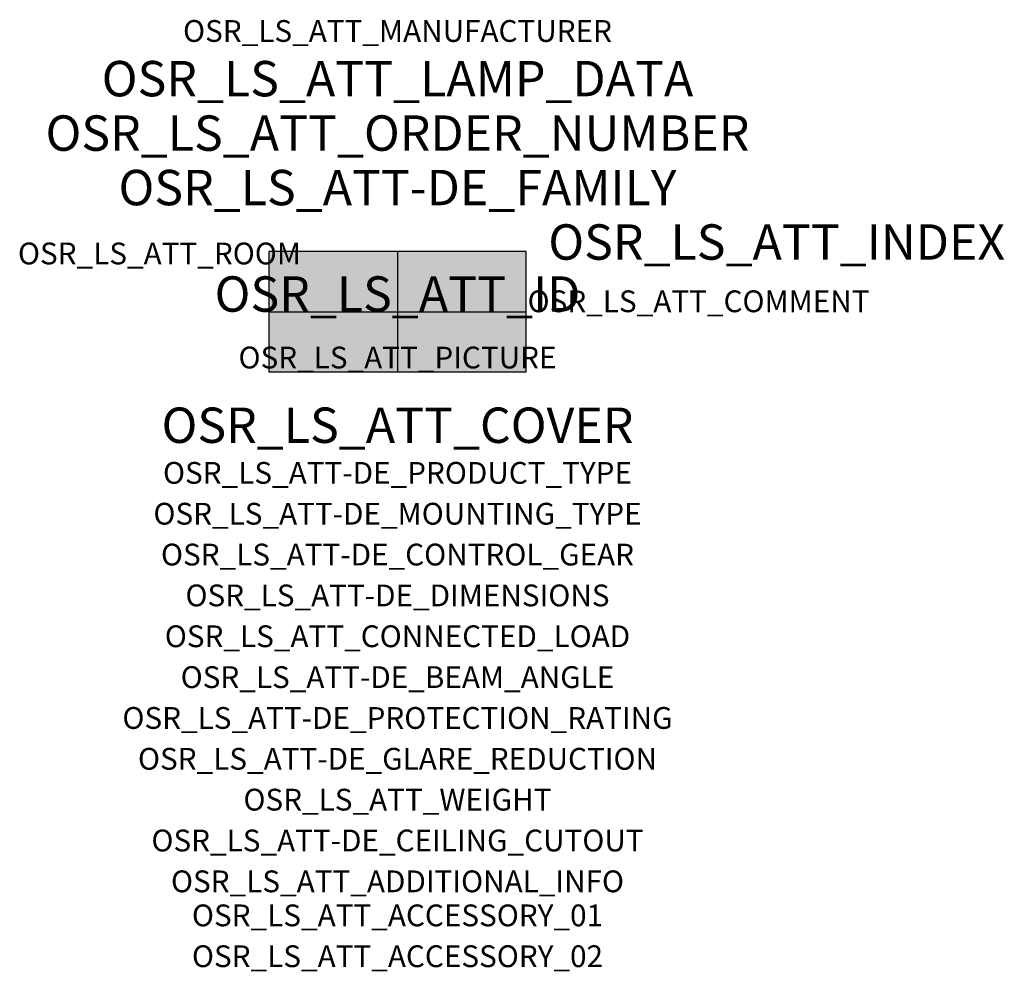
# Model space of a CAD drawing. Extents: x -1.39 to 2.23, y -2.42 to 1.07.
import ezdxf
from ezdxf.enums import TextEntityAlignment as Align

# ---------------------------------------------------------------- set-up
doc = ezdxf.new("R2010")
doc.units = 0
for name, color, linetype, true_color in [('osr_ls_att-de_beam_angle', 244, 'Continuous', 0xa02122), ('osr_ls_att-de_ceiling_cutout', 244, 'Continuous', 0xa02122), ('osr_ls_att-de_control_gear', 244, 'Continuous', 0xa02122), ('osr_ls_att-de_dimensions', 244, 'Continuous', 0xa02122), ('osr_ls_att-de_glare_reduction', 244, 'Continuous', 0xa02122), ('osr_ls_att-de_mounting_type', 244, 'Continuous', 0xa02122), ('osr_ls_att-de_product_type', 244, 'Continuous', 0xa02122), ('osr_ls_att-de_protection_rating', 244, 'Continuous', 0xa02122), ('osr_ls_att_accessory_01', 244, 'Continuous', 0xa02122), ('osr_ls_att_accessory_02', 244, 'Continuous', 0xa02122), ('osr_ls_att_additional_info', 244, 'Continuous', 0xa02122), ('osr_ls_att_comment', 244, 'Continuous', 0xa02122), ('osr_ls_att_connected_load', 244, 'Continuous', 0xa02122), ('osr_ls_att_cover', 244, 'Continuous', 0xa02122), ('osr_ls_att_id', 244, 'Continuous', 0xa02122), ('osr_ls_att_manufacturer', 244, 'Continuous', 0xa02122), ('osr_ls_att_picture', 244, 'Continuous', 0xa02122), ('osr_ls_att_room', 244, 'Continuous', 0xa02122), ('osr_ls_att_weight', 244, 'Continuous', 0xa02122)]:
    doc.layers.add(name, color=color, linetype=linetype, true_color=true_color)
for name, color, linetype in [('osr_ls_att-de_family', 7, 'Continuous'), ('osr_ls_att_index', 7, 'Continuous'), ('osr_ls_att_lamp_data', 7, 'Continuous'), ('osr_ls_att_order_number', 7, 'Continuous'), ('osr_ls_geo_contour', 7, 'Continuous'), ('osr_ls_geo_leo', 61, 'Continuous'), ('osr_ls_geo_snap', 61, 'Continuous')]:
    doc.layers.add(name, color=color, linetype=linetype)
doc.styles.add('osr_ls_txt_regular', font='txt')

msp = doc.modelspace()

# ---------------------------------------------------------------- hatches: boundary and pattern name
at = {"layer": 'osr_ls_geo_leo'}
msp.add_hatch(color=256, dxfattribs=at).paths.add_polyline_path([(-0.473, -0.221), (0.473, -0.221), (0.473, 0.221), (-0.473, 0.221)], flags=0)

# ---------------------------------------------------------------- linework, layer by layer
at = {"layer": 'osr_ls_geo_contour'}
msp.add_lwpolyline([(-0.473, -0.221), (0.473, -0.221), (0.473, 0.221), (-0.473, 0.221), (-0.473, -0.221)], close=True, dxfattribs=at)
at = {"layer": 'osr_ls_geo_snap'}
for p, q in [((0, 0.221), (0, -0.221)), ((-0.473, 0), (0.473, 0))]:
    msp.add_line(p, q, dxfattribs=at)

# ---------------------------------------------------------------- texts
at = {"layer": 'osr_ls_att-de_beam_angle', "style": 'osr_ls_txt_regular'}
msp.add_attdef('OSR_LS_ATT-DE_BEAM_ANGLE', text='eng strahlend', height=0.08, dxfattribs=at).set_placement((0, -1.3818), align=Align.CENTER)
at = {"layer": 'osr_ls_att-de_ceiling_cutout', "style": 'osr_ls_txt_regular'}
msp.add_attdef('OSR_LS_ATT-DE_CEILING_CUTOUT', text='', height=0.08, dxfattribs=at).set_placement((0, -1.9818), align=Align.CENTER)
at = {"layer": 'osr_ls_att-de_control_gear', "style": 'osr_ls_txt_regular'}
msp.add_attdef('OSR_LS_ATT-DE_CONTROL_GEAR', text='', height=0.08, dxfattribs=at).set_placement((0, -0.9318), align=Align.CENTER)
at = {"layer": 'osr_ls_att-de_dimensions', "style": 'osr_ls_txt_regular'}
msp.add_attdef('OSR_LS_ATT-DE_DIMENSIONS', text='L | B | H: 946 mm x 442 mm x 72 mm', height=0.08, dxfattribs=at).set_placement((0, -1.0818), align=Align.CENTER)
at = {"layer": 'osr_ls_att-de_family', "style": 'osr_ls_txt_regular'}
msp.add_attdef('OSR_LS_ATT-DE_FAMILY', text='Highbay 11', height=0.13, dxfattribs=at).set_placement((0, 0.391), align=Align.CENTER)
at = {"layer": 'osr_ls_att-de_glare_reduction', "style": 'osr_ls_txt_regular'}
msp.add_attdef('OSR_LS_ATT-DE_GLARE_REDUCTION', text='', height=0.08, dxfattribs=at).set_placement((0, -1.6818), align=Align.CENTER)
at = {"layer": 'osr_ls_att-de_mounting_type', "style": 'osr_ls_txt_regular'}
msp.add_attdef('OSR_LS_ATT-DE_MOUNTING_TYPE', text='abgehängte Montage', height=0.08, dxfattribs=at).set_placement((0, -0.7818), align=Align.CENTER)
at = {"layer": 'osr_ls_att-de_product_type', "style": 'osr_ls_txt_regular'}
msp.add_attdef('OSR_LS_ATT-DE_PRODUCT_TYPE', text='Hallenleuchte', height=0.08, dxfattribs=at).set_placement((0, -0.6318), align=Align.CENTER)
at = {"layer": 'osr_ls_att-de_protection_rating', "style": 'osr_ls_txt_regular'}
msp.add_attdef('OSR_LS_ATT-DE_PROTECTION_RATING', text='IP66', height=0.08, dxfattribs=at).set_placement((0, -1.5318), align=Align.CENTER)
at = {"layer": 'osr_ls_att_accessory_01', "style": 'osr_ls_txt_regular'}
msp.add_attdef('OSR_LS_ATT_ACCESSORY_01', text='', height=0.08, dxfattribs=at).set_placement((0, -2.2818), align=Align.BOTTOM_CENTER)
at = {"layer": 'osr_ls_att_accessory_02', "style": 'osr_ls_txt_regular'}
msp.add_attdef('OSR_LS_ATT_ACCESSORY_02', text='', height=0.08, dxfattribs=at).set_placement((0, -2.4318), align=Align.BOTTOM_CENTER)
at = {"layer": 'osr_ls_att_additional_info', "style": 'osr_ls_txt_regular'}
msp.add_attdef('OSR_LS_ATT_ADDITIONAL_INFO', text='', height=0.08, dxfattribs=at).set_placement((0, -2.1318), align=Align.CENTER)
at = {"layer": 'osr_ls_att_comment', "style": 'osr_ls_txt_regular'}
msp.add_attdef('OSR_LS_ATT_COMMENT', text='', height=0.08, dxfattribs=at).set_placement((0.4779, 0.0783), align=Align.TOP_LEFT)
at = {"layer": 'osr_ls_att_connected_load', "style": 'osr_ls_txt_regular'}
msp.add_attdef('OSR_LS_ATT_CONNECTED_LOAD', text='146.4 W', height=0.08, dxfattribs=at).set_placement((0, -1.2318), align=Align.CENTER)
at = {"layer": 'osr_ls_att_cover', "style": 'osr_ls_txt_regular'}
msp.add_attdef('OSR_LS_ATT_COVER', text='', height=0.13, dxfattribs=at).set_placement((0, -0.4818), align=Align.CENTER)
at = {"layer": 'osr_ls_att_id', "lineweight": 50, "style": 'osr_ls_txt_regular', "flags": 3}
msp.add_attdef('OSR_LS_ATT_ID', text='59711_454', height=0.13, dxfattribs=at).set_placement((0, 0), align=Align.CENTER)
at = {"layer": 'osr_ls_att_index', "color": 7, "lineweight": 50, "style": 'osr_ls_txt_regular'}
msp.add_attdef('OSR_LS_ATT_INDEX', (0.554, 0.191), '***', height=0.13, dxfattribs=at)
at = {"layer": 'osr_ls_att_lamp_data', "style": 'osr_ls_txt_regular'}
msp.add_attdef('OSR_LS_ATT_LAMP_DATA', text='1 x LED 4000K | CRI >= 90 26600 lm', height=0.13, dxfattribs=at).set_placement((0, 0.791), align=Align.CENTER)
at = {"layer": 'osr_ls_att_manufacturer', "style": 'osr_ls_txt_regular'}
msp.add_attdef('OSR_LS_ATT_MANUFACTURER', text='Siteco', height=0.08, dxfattribs=at).set_placement((0, 0.991), align=Align.CENTER)
at = {"layer": 'osr_ls_att_order_number', "style": 'osr_ls_txt_regular'}
msp.add_attdef('OSR_LS_ATT_ORDER_NUMBER', text='51HN11DBDLDA', height=0.13, dxfattribs=at).set_placement((0, 0.591), align=Align.CENTER)
at = {"layer": 'osr_ls_att_picture', "style": 'osr_ls_txt_regular', "flags": 1}
msp.add_attdef('OSR_LS_ATT_PICTURE', text='51HN11DBDLDA.jpg', height=0.08, dxfattribs=at).set_placement((0, -0.2082), align=Align.CENTER)
at = {"layer": 'osr_ls_att_room', "style": 'osr_ls_txt_regular'}
msp.add_attdef('OSR_LS_ATT_ROOM', text='', height=0.08, dxfattribs=at).set_placement((-0.8744, 0.1739), align=Align.CENTER)
at = {"layer": 'osr_ls_att_weight', "style": 'osr_ls_txt_regular'}
msp.add_attdef('OSR_LS_ATT_WEIGHT', text='7.14 kg', height=0.08, dxfattribs=at).set_placement((0, -1.8318), align=Align.CENTER)

doc.saveas('drawing.dxf')
